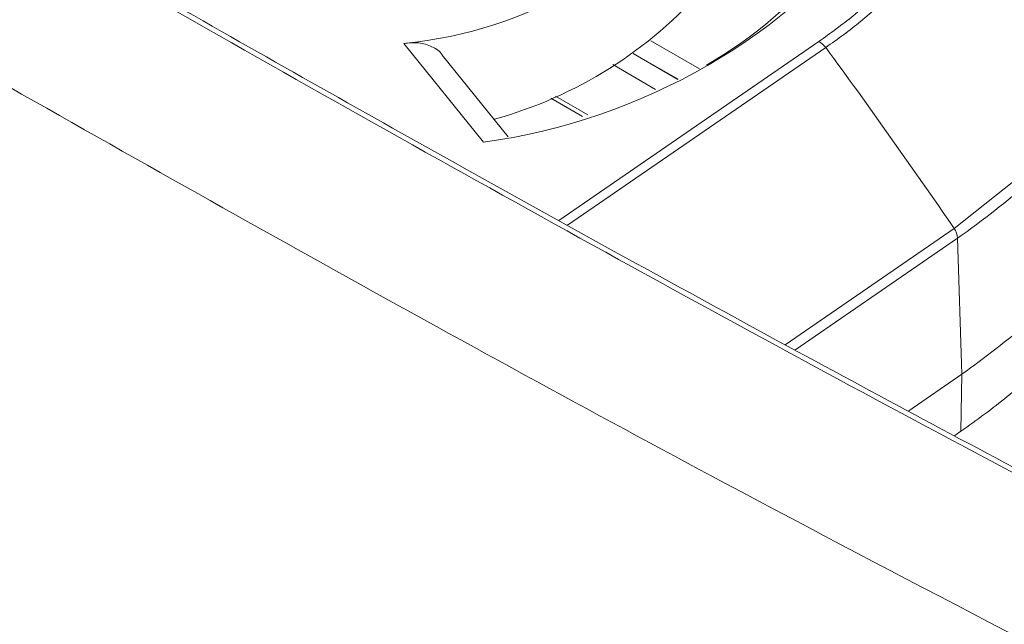
# Model space of a CAD drawing. Units: millimetres. Extents: x 0 to 2446, y 0 to 1540.
# Drawn here: x 417 to 435, y 1321 to 1332 of the extents above; entities that cross this region are included whole.
import ezdxf

# ---------------------------------------------------------------- set-up
doc = ezdxf.new("R2010")
doc.units = ezdxf.units.MM
doc.header["$LTSCALE"] = 5.5

msp = doc.modelspace()

# ---------------------------------------------------------------- linework, layer by layer
at = {"color": 7, "linetype": 'Continuous', "lineweight": 15}
for p, q in [((425.197, 1329.769), (423.757, 1331.552)), ((425.643, 1329.866), (424.452, 1331.341)), ((427.078, 1330.264), (426.494, 1330.601)), ((433.76, 1328.036), (433.839, 1325.578)), ((432.878, 1324.916), (433.839, 1325.578)), ((433.822, 1324.549), (433.839, 1325.578)), ((433.71, 1324.472), (433.822, 1324.549))]:
    msp.add_line(p, q, dxfattribs=at)
at = {"color": 8, "linetype": 'Continuous', "lineweight": 15}
for p, q in [((431.254, 1331.586), (426.557, 1328.354)), ((426.712, 1328.269), (431.378, 1331.479)), ((428.217, 1331.601), (429.098, 1331.093)), ((427.897, 1331.368), (428.705, 1330.902)), ((428.712, 1330.905), (427.902, 1331.372)), ((428.303, 1330.722), (427.532, 1331.168)), ((426.983, 1330.233), (426.415, 1330.561)), ((433.696, 1328.212), (430.644, 1326.112)), ((430.822, 1326.015), (433.76, 1328.036))]:
    msp.add_line(p, q, dxfattribs=at)
at = {"color": 8, "linetype": 'Continuous', "lineweight": 15, "flags": 128}
msp.add_lwpolyline([(436.728, 1336.934), (437.067, 1336.253), (437.369, 1335.226), (437.468, 1334.184), (437.364, 1333.139), (437.06, 1332.11), (436.556, 1331.108), (435.859, 1330.142), (434.983, 1329.229), (433.696, 1328.212), (433.696, 1328.212), (433.696, 1328.212)], dxfattribs=at)
at = {"color": 7, "linetype": 'Continuous', "lineweight": 15}
for centre, radius, start, end in [((422.985, 1339.377), 7.864, 275.6353, 324.3593), ((423.693, 1340.765), 11.099, 277.7873, 322.2073), ((425.398, 1337.847), 7.705, 299.7577, 321.8025), ((423.319, 1337.708), 7.805, 285.4031, 318.9232), ((431.096, 1331.278), 0.346, 35.4291, 62.7631), ((332.781, 1259.028), 122.354, 34.43308, 36.30908), ((433.418, 1328.013), 0.342, 3.799, 35.6039)]:
    msp.add_arc(centre, radius, start, end, dxfattribs=at)
for points, knots in [([(430.504, 1341.649), (430.887, 1341.409), (431.655, 1340.93), (432.588, 1340.109), (433.413, 1339.149), (434.018, 1338.037), (434.324, 1336.79), (434.255, 1335.529), (433.828, 1334.291), (433.037, 1333.115), (432.13, 1332.218), (431.465, 1331.738), (431.254, 1331.586)], [0, 0, 0, 0, 0.088336, 0.177061, 0.265403, 0.378744, 0.49209, 0.605837, 0.719592, 0.833265, 0.946944, 1, 1, 1, 1]), ([(431.378, 1331.479), (431.378, 1331.479), (431.6, 1331.629), (432.256, 1332.123), (433.186, 1333.026), (433.982, 1334.218), (434.416, 1335.471), (434.486, 1336.748), (434.176, 1338.01), (433.517, 1339.219), (432.621, 1340.224), (431.632, 1341.035), (430.97, 1341.464), (430.618, 1341.667), (430.618, 1341.667)], [0, 0, 0, 0, 0.000003, 0.053055, 0.166732, 0.280405, 0.39416, 0.507907, 0.621253, 0.734593, 0.846097, 0.92305, 0.999997, 1, 1, 1, 1]), ([(450.837, 1316.806), (450.808, 1316.806), (450.5, 1316.81), (449.864, 1316.9), (448.926, 1317.082), (447.93, 1317.366), (446.895, 1317.739), (445.807, 1318.214), (444.586, 1318.809), (442.974, 1319.642), (440.108, 1321.097), (435.987, 1323.244), (430.873, 1325.974), (425.669, 1328.828), (420.413, 1331.788), (415.598, 1334.545), (412.511, 1336.328), (411.216, 1337.076)], [0, 0, 0, 0, 0.002503, 0.027045, 0.052712, 0.079094, 0.106076, 0.133511, 0.162676, 0.198961, 0.255281, 0.379037, 0.509725, 0.639951, 0.769717, 0.903403, 1, 1, 1, 1]), ([(407.74, 1335.869), (410.172, 1334.465), (415.037, 1331.658), (422.306, 1327.547), (430.333, 1323.157), (436.493, 1319.981), (440.808, 1317.754), (442.533, 1316.897), (444.249, 1316.219), (445.732, 1315.838), (446.958, 1315.672), (447.958, 1315.653), (448.86, 1315.742), (449.397, 1315.897), (449.632, 1315.964)], [0, 0, 0, 0, 0.170419, 0.340843, 0.511319, 0.736063, 0.776764, 0.817448, 0.858697, 0.899928, 0.926053, 0.952175, 0.979051, 1, 1, 1, 1]), ([(433.839, 1325.578), (434.252, 1325.884), (435.077, 1326.494), (436.057, 1327.514), (436.828, 1328.589), (437.351, 1329.712), (437.644, 1330.808), (437.637, 1331.526), (437.634, 1331.858)], [0, 0, 0, 0, 0.171096, 0.341251, 0.512729, 0.683345, 0.853703, 1, 1, 1, 1]), ([(423.757, 1331.552), (423.849, 1331.561), (424.032, 1331.579), (424.268, 1331.499), (424.412, 1331.413), (424.449, 1331.342), (424.45, 1331.34)], [0, 0, 0, 0, 0.32973, 0.659491, 0.988427, 1, 1, 1, 1]), ([(433.822, 1324.549), (434.108, 1324.754), (434.682, 1325.167), (435.162, 1325.618), (435.403, 1325.844)], [0, 0, 0, 0, 0.49822, 1, 1, 1, 1]), ([(444.657, 1312.469), (444.527, 1312.378), (444.398, 1312.288), (444.137, 1312.104), (444.005, 1312.01), (443.606, 1311.724), (443.335, 1311.526), (442.78, 1311.115), (442.497, 1310.902), (441.916, 1310.459), (441.619, 1310.231), (441.021, 1309.765), (440.716, 1309.526), (440.256, 1309.164), (440.102, 1309.043), (439.8, 1308.805), (439.651, 1308.688), (439.359, 1308.461), (439.217, 1308.351), (438.933, 1308.135), (438.793, 1308.031), (438.375, 1307.728), (438.102, 1307.539), (437.559, 1307.188), (437.29, 1307.026), (436.75, 1306.725), (436.478, 1306.587), (435.669, 1306.213), (435.131, 1306.017), (434.05, 1305.724), (433.507, 1305.628), (432.677, 1305.552), (432.398, 1305.539), (431.843, 1305.534), (431.565, 1305.544), (430.181, 1305.644), (429.077, 1305.895), (427.41, 1306.473), (426.85, 1306.699), (426.023, 1307.082), (425.747, 1307.215), (425.194, 1307.476), (424.917, 1307.607), (423.534, 1308.262), (422.432, 1308.796), (420.226, 1309.873), (419.124, 1310.419), (413.618, 1313.177), (409.226, 1315.491), (402.657, 1319.106), (400.47, 1320.333), (396.1, 1322.819), (393.917, 1324.077), (391.735, 1325.337)], [0, 0, 0, 0, 0.007813, 0.007813, 0.015625, 0.015625, 0.03125, 0.03125, 0.046875, 0.046875, 0.0625, 0.0625, 0.078125, 0.078125, 0.085938, 0.085938, 0.09375, 0.09375, 0.101563, 0.101563, 0.109375, 0.109375, 0.125, 0.125, 0.140625, 0.140625, 0.15625, 0.15625, 0.1875, 0.1875, 0.21875, 0.21875, 0.234375, 0.234375, 0.25, 0.25, 0.3125, 0.3125, 0.34375, 0.34375, 0.359375, 0.359375, 0.375, 0.375, 0.4375, 0.4375, 0.5, 0.5, 0.75, 0.75, 0.875, 0.875, 1, 1, 1, 1])]:
    msp.add_open_spline(points, degree=3, knots=knots, dxfattribs=at)
at = {"color": 8, "linetype": 'Continuous', "lineweight": 15}
for points, knots in [([(411.028, 1337.082), (414.081, 1335.319), (419.627, 1332.116), (427.64, 1327.627), (435.075, 1323.603), (440.623, 1320.76), (444.305, 1318.856), (446.138, 1317.957), (447.957, 1317.275), (449.523, 1316.889), (450.448, 1316.813), (450.806, 1316.784)], [0, 0, 0, 0, 0.227641, 0.413563, 0.599554, 0.785455, 0.831372, 0.877263, 0.923917, 0.970548, 1, 1, 1, 1]), ([(433.76, 1328.036), (433.76, 1328.036), (434.222, 1328.362), (435.028, 1328.982), (435.951, 1329.97), (436.49, 1330.653), (436.678, 1331.034), (436.699, 1331.077)], [0, 0, 0, 0, 0.000009, 0.361357, 0.660758, 0.961105, 1, 1, 1, 1]), ([(398.751, 1329.954), (399.832, 1329.329), (402.016, 1328.069), (405.332, 1326.168), (408.739, 1324.237), (412.264, 1322.268), (415.937, 1320.255), (419.786, 1318.191), (423.116, 1316.448), (425.888, 1315.024), (428.059, 1313.923), (430.294, 1312.808), (432.563, 1311.673), (434.784, 1310.649), (436.839, 1310.042), (438.614, 1309.795), (440.122, 1309.869), (441.148, 1310.06), (441.656, 1310.294), (441.776, 1310.35)], [0, 0, 0, 0, 0.074002, 0.149412, 0.226883, 0.30707, 0.390632, 0.478233, 0.57054, 0.618667, 0.668223, 0.719291, 0.771956, 0.823861, 0.871695, 0.916285, 0.9533, 0.988965, 1, 1, 1, 1])]:
    msp.add_open_spline(points, degree=3, knots=knots, dxfattribs=at)

doc.saveas('drawing.dxf')
